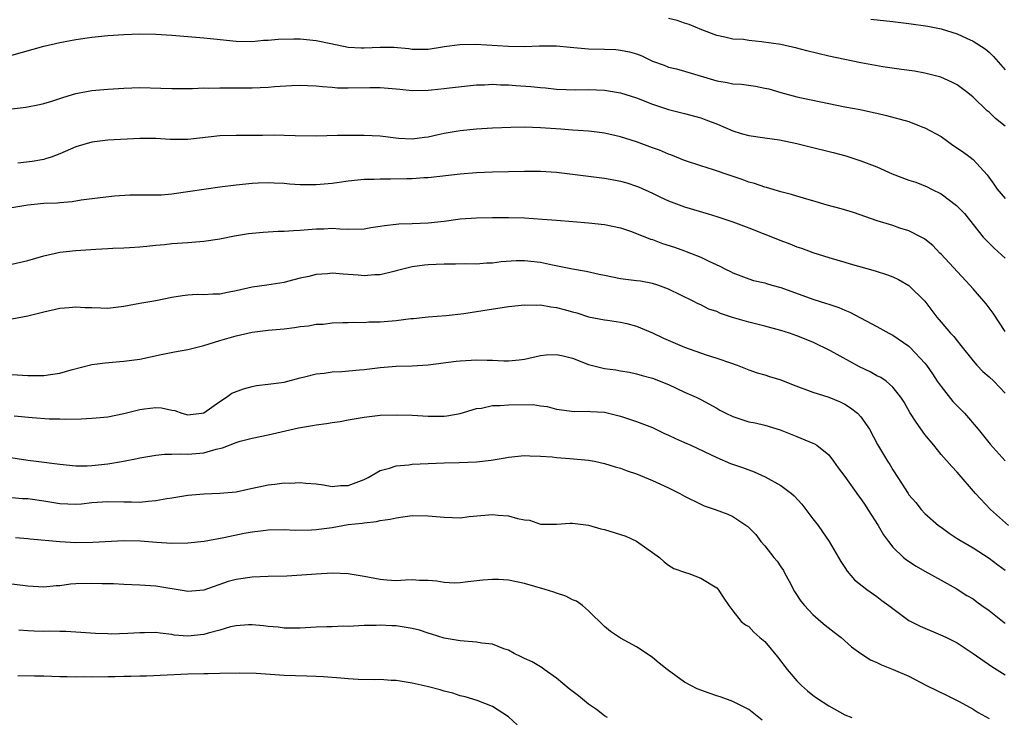
# Model space of a CAD drawing. Units: inches. Extents: x 2586000 to 2589000, y 1539000 to 1542000.
# Drawn here: x 2587038 to 2587161, y 1539853 to 1539940 of the extents above; entities that cross this region are included whole.
import ezdxf

# ---------------------------------------------------------------- set-up
doc = ezdxf.new("R2010")
doc.units = ezdxf.units.IN
doc.header["$MEASUREMENT"] = 0
doc.layers.add('LD25861539_2ft', color=9, linetype='Continuous')

msp = doc.modelspace()

# ---------------------------------------------------------------- linework, layer by layer
at = {"layer": 'LD25861539_2ft'}
for points, elevation in [([(2587161, 1539926.87), (2587159.81, 1539927.81), (2587159, 1539928.59), (2587158.76, 1539928.76), (2587157, 1539930.46), (2587156.35, 1539931), (2587155, 1539932.02), (2587154.35, 1539932.35), (2587152.97, 1539932.97), (2587151, 1539933.46), (2587149.71, 1539933.71), (2587148.08, 1539933.92), (2587145.72, 1539934.28), (2587143, 1539934.75), (2587141, 1539935.16), (2587139, 1539935.61), (2587136.27, 1539936.27), (2587135, 1539936.61), (2587133, 1539937.05), (2587130.6, 1539937.4), (2587129, 1539937.54), (2587128.33, 1539937.67), (2587127, 1539937.72), (2587126.02, 1539937.98), (2587125, 1539938.16), (2587123.13, 1539938.87), (2587121.55, 1539939.55), (2587121, 1539939.7), (2587120.05, 1539940.05), (2587119, 1539940.32)], 7802), ([(2587144.23, 1539940.23), (2587147, 1539939.94), (2587149, 1539939.69), (2587151.34, 1539939.34), (2587153, 1539938.99), (2587155, 1539938.38), (2587156.17, 1539937.83), (2587157, 1539937.46), (2587158.5, 1539936.5), (2587159, 1539936.08), (2587159.57, 1539935.57), (2587161, 1539933.89)], 7804), ([(2587037, 1539935.74), (2587041, 1539936.86), (2587043, 1539937.32), (2587045, 1539937.68), (2587047, 1539937.96), (2587049, 1539938.16), (2587051, 1539938.3), (2587053, 1539938.38), (2587055, 1539938.36), (2587057, 1539938.22), (2587061, 1539937.87), (2587062.25, 1539937.75), (2587065, 1539937.45), (2587067, 1539937.44), (2587068.42, 1539937.58), (2587069, 1539937.6), (2587070.28, 1539937.72), (2587072.23, 1539937.77), (2587073, 1539937.77), (2587075, 1539937.57), (2587076.84, 1539937.16), (2587079, 1539936.71), (2587080.63, 1539936.63), (2587081, 1539936.63), (2587083, 1539936.74), (2587084.72, 1539936.72), (2587086.57, 1539936.57), (2587087, 1539936.49), (2587089, 1539936.49), (2587090.76, 1539936.76), (2587091, 1539936.81), (2587092.93, 1539937.07), (2587094.89, 1539937.11), (2587099, 1539936.84), (2587101, 1539936.82), (2587102.9, 1539936.9), (2587105, 1539936.89), (2587106.71, 1539936.71), (2587108.55, 1539936.55), (2587109, 1539936.52), (2587111, 1539936.48), (2587112.41, 1539936.41), (2587113, 1539936.35), (2587114.13, 1539936.13), (2587115, 1539935.87), (2587115.64, 1539935.64), (2587117, 1539934.99), (2587118.46, 1539934.46), (2587119, 1539934.24), (2587120, 1539934), (2587121, 1539933.72), (2587125, 1539932.52), (2587126.31, 1539932.31), (2587127, 1539932.15), (2587128.09, 1539932.09), (2587129.84, 1539931.84), (2587131, 1539931.62), (2587131.5, 1539931.5), (2587133, 1539931.07), (2587135, 1539930.53), (2587135.6, 1539930.4), (2587139, 1539929.68), (2587141, 1539929.28), (2587142.92, 1539928.92), (2587144.58, 1539928.58), (2587145, 1539928.46), (2587146.19, 1539928.19), (2587149, 1539927.42), (2587150.12, 1539927), (2587150.73, 1539926.73), (2587151, 1539926.65), (2587153, 1539925.55), (2587153.8, 1539925), (2587154.49, 1539924.49), (2587155.69, 1539923.69), (2587156.65, 1539923), (2587157, 1539922.71), (2587158.78, 1539920.78), (2587159.6, 1539919.6), (2587160, 1539919), (2587161, 1539917.82)], 7800), ([(2587037, 1539929.03), (2587038.77, 1539929.23), (2587040.46, 1539929.54), (2587041, 1539929.69), (2587042.01, 1539929.99), (2587043.51, 1539930.49), (2587045, 1539930.92), (2587047, 1539931.29), (2587049, 1539931.49), (2587051, 1539931.61), (2587053, 1539931.67), (2587055.62, 1539931.62), (2587057, 1539931.56), (2587059, 1539931.56), (2587059.56, 1539931.56), (2587061, 1539931.63), (2587061.62, 1539931.62), (2587063, 1539931.66), (2587063.63, 1539931.63), (2587065.64, 1539931.64), (2587067, 1539931.66), (2587069, 1539931.74), (2587069.81, 1539931.81), (2587071.93, 1539931.93), (2587073, 1539931.97), (2587073.92, 1539931.92), (2587075, 1539931.91), (2587075.79, 1539931.79), (2587077, 1539931.73), (2587077.66, 1539931.66), (2587079, 1539931.64), (2587081.7, 1539931.7), (2587083, 1539931.69), (2587085, 1539931.52), (2587085.46, 1539931.46), (2587087, 1539931.32), (2587089, 1539931.33), (2587089.39, 1539931.39), (2587091, 1539931.54), (2587091.64, 1539931.64), (2587095, 1539932), (2587096.02, 1539932.02), (2587097, 1539932.08), (2587098.02, 1539932.02), (2587099, 1539932), (2587099.92, 1539931.92), (2587101.81, 1539931.81), (2587103, 1539931.68), (2587103.64, 1539931.64), (2587105, 1539931.49), (2587107.41, 1539931.41), (2587109, 1539931.44), (2587111, 1539931.36), (2587113, 1539931.01), (2587115, 1539930.38), (2587117, 1539929.6), (2587119, 1539928.94), (2587121, 1539928.43), (2587123, 1539927.89), (2587123.66, 1539927.66), (2587125.09, 1539927.09), (2587127, 1539926.27), (2587128.05, 1539925.95), (2587129, 1539925.69), (2587131, 1539925.38), (2587132.85, 1539925.15), (2587135, 1539924.71), (2587136.35, 1539924.35), (2587139.55, 1539923.55), (2587141.13, 1539923.13), (2587143, 1539922.54), (2587145, 1539921.77), (2587146.9, 1539920.9), (2587149, 1539920.12), (2587149.85, 1539919.85), (2587151.28, 1539919.28), (2587151.81, 1539919), (2587153, 1539918.42), (2587154.95, 1539916.95), (2587155.93, 1539915.93), (2587158.28, 1539913), (2587158.62, 1539912.62), (2587159.62, 1539911.62), (2587161, 1539910.36)], 7798), ([(2587161, 1539901.21), (2587159.51, 1539903.51), (2587158.65, 1539904.65), (2587157, 1539906.52), (2587156.59, 1539907), (2587153, 1539910.88), (2587152.87, 1539911), (2587151.97, 1539911.97), (2587151, 1539912.74), (2587150.84, 1539912.84), (2587150.51, 1539913), (2587149, 1539913.78), (2587147.87, 1539914.13), (2587147, 1539914.43), (2587145.03, 1539915.03), (2587142.06, 1539916.06), (2587140.53, 1539916.53), (2587138.81, 1539917), (2587137, 1539917.53), (2587136.27, 1539917.73), (2587135, 1539918.11), (2587134.34, 1539918.34), (2587133, 1539918.67), (2587131.21, 1539919.21), (2587131, 1539919.25), (2587129.7, 1539919.7), (2587129, 1539919.88), (2587128.18, 1539920.18), (2587126.68, 1539920.68), (2587124.6, 1539921.4), (2587123, 1539921.91), (2587121, 1539922.58), (2587119.28, 1539923.28), (2587119, 1539923.37), (2587117.86, 1539923.86), (2587117, 1539924.15), (2587115, 1539924.91), (2587113, 1539925.54), (2587111, 1539925.97), (2587110.1, 1539926.1), (2587109, 1539926.23), (2587107.7, 1539926.3), (2587107, 1539926.37), (2587105.54, 1539926.46), (2587103, 1539926.66), (2587101, 1539926.72), (2587099.31, 1539926.69), (2587097, 1539926.6), (2587095, 1539926.48), (2587093, 1539926.26), (2587091, 1539925.92), (2587090.23, 1539925.77), (2587089, 1539925.5), (2587088.54, 1539925.46), (2587087, 1539925.24), (2587085.3, 1539925.3), (2587083, 1539925.6), (2587081, 1539925.71), (2587077.67, 1539925.67), (2587075, 1539925.59), (2587072.37, 1539925.63), (2587071, 1539925.71), (2587069.75, 1539925.75), (2587068.29, 1539925.71), (2587065, 1539925.7), (2587063, 1539925.65), (2587059, 1539925.2), (2587057, 1539925.19), (2587056.79, 1539925.21), (2587055, 1539925.3), (2587053, 1539925.3), (2587049, 1539925.1), (2587047, 1539924.85), (2587045, 1539924.27), (2587043, 1539923.4), (2587041.91, 1539923), (2587041.23, 1539922.77), (2587041, 1539922.71), (2587039.54, 1539922.46), (2587037.78, 1539922.22)], 7796), ([(2587037, 1539916.7), (2587039, 1539917.05), (2587041, 1539917.22), (2587042.71, 1539917.29), (2587043, 1539917.34), (2587044.56, 1539917.44), (2587045.67, 1539917.67), (2587048.04, 1539917.96), (2587049.84, 1539918.16), (2587051.74, 1539918.26), (2587053, 1539918.28), (2587055, 1539918.28), (2587055.7, 1539918.3), (2587057, 1539918.39), (2587059, 1539918.69), (2587059.26, 1539918.74), (2587061, 1539919), (2587063, 1539919.28), (2587065, 1539919.54), (2587067, 1539919.74), (2587067.76, 1539919.76), (2587069, 1539919.83), (2587069.77, 1539919.77), (2587071, 1539919.74), (2587071.66, 1539919.66), (2587073, 1539919.59), (2587073.57, 1539919.57), (2587075, 1539919.57), (2587077, 1539919.74), (2587077.88, 1539919.88), (2587079, 1539920.03), (2587081, 1539920.23), (2587082.24, 1539920.24), (2587083, 1539920.29), (2587084.27, 1539920.27), (2587086.31, 1539920.31), (2587087, 1539920.31), (2587088.43, 1539920.43), (2587089, 1539920.45), (2587093, 1539920.91), (2587095, 1539921.07), (2587097, 1539921.14), (2587101, 1539921.24), (2587103, 1539921.22), (2587105, 1539921.11), (2587107, 1539920.87), (2587108.65, 1539920.65), (2587111, 1539920.36), (2587112.16, 1539920.16), (2587113, 1539920), (2587113.78, 1539919.78), (2587115, 1539919.37), (2587115.26, 1539919.26), (2587117, 1539918.48), (2587117.98, 1539917.98), (2587119, 1539917.52), (2587121, 1539916.79), (2587123.92, 1539915.92), (2587125, 1539915.57), (2587127, 1539914.89), (2587129, 1539914.15), (2587133, 1539912.56), (2587134.14, 1539912.14), (2587135, 1539911.8), (2587135.6, 1539911.6), (2587137, 1539911.09), (2587139, 1539910.46), (2587141, 1539909.87), (2587141.66, 1539909.66), (2587144.77, 1539908.77), (2587146.3, 1539908.3), (2587147, 1539908.02), (2587147.7, 1539907.7), (2587149, 1539906.97), (2587151, 1539905), (2587152.49, 1539903), (2587153, 1539902.38), (2587154.2, 1539901), (2587154.59, 1539900.59), (2587155, 1539900.06), (2587155.48, 1539899.48), (2587157, 1539897.55), (2587157.48, 1539897), (2587158.23, 1539896.23), (2587159, 1539895.57), (2587159.6, 1539895), (2587161, 1539893.5)], 7794), ([(2587037, 1539909.61), (2587039, 1539910.08), (2587041, 1539910.66), (2587043, 1539911.12), (2587045, 1539911.34), (2587047.5, 1539911.5), (2587049, 1539911.57), (2587049.62, 1539911.62), (2587051, 1539911.66), (2587051.72, 1539911.72), (2587053, 1539911.79), (2587053.86, 1539911.86), (2587055, 1539912), (2587056.08, 1539912.08), (2587057, 1539912.2), (2587059, 1539912.34), (2587060.47, 1539912.47), (2587061, 1539912.49), (2587063, 1539912.8), (2587064.83, 1539913.17), (2587066.55, 1539913.45), (2587067, 1539913.5), (2587068.38, 1539913.62), (2587070.27, 1539913.73), (2587071, 1539913.74), (2587072.18, 1539913.82), (2587073, 1539913.85), (2587075, 1539914.03), (2587075.96, 1539914.04), (2587077, 1539914.1), (2587077.96, 1539914.04), (2587079, 1539914.01), (2587081, 1539914.04), (2587081.81, 1539914.19), (2587083, 1539914.36), (2587083.54, 1539914.46), (2587085, 1539914.63), (2587085.34, 1539914.66), (2587087, 1539914.71), (2587089, 1539914.79), (2587091, 1539915.01), (2587093, 1539915.27), (2587095, 1539915.41), (2587097, 1539915.44), (2587099, 1539915.45), (2587101, 1539915.4), (2587103.26, 1539915.26), (2587105, 1539915.12), (2587107.04, 1539914.96), (2587109, 1539914.79), (2587111, 1539914.56), (2587113, 1539914.14), (2587114.26, 1539913.74), (2587115, 1539913.47), (2587116.75, 1539912.75), (2587117, 1539912.69), (2587118.22, 1539912.22), (2587119.74, 1539911.74), (2587121, 1539911.28), (2587121.21, 1539911.21), (2587121.75, 1539911), (2587123, 1539910.5), (2587124.01, 1539909.99), (2587125.38, 1539909.38), (2587126.11, 1539909), (2587126.71, 1539908.71), (2587127, 1539908.55), (2587129, 1539907.8), (2587129.6, 1539907.6), (2587131, 1539907.27), (2587131.2, 1539907.2), (2587131.9, 1539907), (2587133, 1539906.7), (2587137, 1539905.25), (2587138.72, 1539904.72), (2587139, 1539904.61), (2587140.23, 1539904.23), (2587141, 1539903.86), (2587141.62, 1539903.62), (2587145, 1539901.83), (2587146.48, 1539901), (2587147, 1539900.75), (2587149, 1539899.37), (2587149.19, 1539899.19), (2587151, 1539897.25), (2587151.19, 1539897), (2587151.92, 1539895.92), (2587152.53, 1539895), (2587153, 1539894.33), (2587154.49, 1539892.49), (2587155.49, 1539891.49), (2587155.94, 1539891), (2587157.62, 1539889), (2587159.14, 1539887.14), (2587161, 1539885.07)], 7792), ([(2587161.41, 1539877), (2587159.18, 1539879), (2587157.32, 1539881), (2587155, 1539883.63), (2587154.34, 1539884.34), (2587153, 1539885.87), (2587152.09, 1539887), (2587151, 1539888.36), (2587149.89, 1539889.89), (2587149.11, 1539891.11), (2587148.38, 1539892.38), (2587147.99, 1539893), (2587147, 1539894.26), (2587146.15, 1539895), (2587145.47, 1539895.47), (2587145, 1539895.69), (2587144.17, 1539896.17), (2587142.82, 1539896.82), (2587139.22, 1539898.78), (2587137, 1539899.86), (2587135, 1539900.69), (2587134.1, 1539901), (2587133, 1539901.34), (2587131, 1539901.87), (2587129, 1539902.36), (2587126.97, 1539902.97), (2587125.47, 1539903.47), (2587125, 1539903.69), (2587124.02, 1539904.02), (2587123, 1539904.56), (2587122.68, 1539904.68), (2587122.06, 1539905), (2587119, 1539906.5), (2587117.67, 1539907), (2587117, 1539907.21), (2587115.48, 1539907.48), (2587115, 1539907.55), (2587113, 1539907.79), (2587111, 1539908.19), (2587110.35, 1539908.35), (2587108.71, 1539908.71), (2587107, 1539908.98), (2587104.52, 1539909.48), (2587103, 1539909.82), (2587101, 1539910.04), (2587099.97, 1539910.03), (2587098.09, 1539909.91), (2587097, 1539909.76), (2587096.27, 1539909.73), (2587095, 1539909.64), (2587093.66, 1539909.65), (2587092.38, 1539909.62), (2587091, 1539909.63), (2587089, 1539909.53), (2587088.51, 1539909.49), (2587087, 1539909.28), (2587085, 1539908.78), (2587084.72, 1539908.72), (2587083, 1539908.27), (2587082.27, 1539908.27), (2587081, 1539908.15), (2587080.24, 1539908.24), (2587079, 1539908.34), (2587078.36, 1539908.36), (2587077, 1539908.48), (2587076.41, 1539908.41), (2587075, 1539908.33), (2587074.08, 1539908.08), (2587073, 1539907.86), (2587071.44, 1539907.44), (2587071, 1539907.34), (2587068.84, 1539907), (2587067, 1539906.74), (2587065, 1539906.28), (2587063.92, 1539906.08), (2587063, 1539905.89), (2587062.11, 1539905.89), (2587061, 1539905.81), (2587060.17, 1539905.83), (2587059, 1539905.76), (2587058.32, 1539905.68), (2587057, 1539905.46), (2587055, 1539905.06), (2587053, 1539904.71), (2587051, 1539904.33), (2587049, 1539904.1), (2587048.14, 1539904.14), (2587047, 1539904.15), (2587046.18, 1539904.18), (2587045, 1539904.25), (2587044.16, 1539904.16), (2587043, 1539904.1), (2587041, 1539903.63), (2587039, 1539903.13), (2587037, 1539902.74)], 7790), ([(2587037, 1539895.84), (2587039, 1539895.73), (2587041, 1539895.7), (2587041.86, 1539895.86), (2587043, 1539896), (2587044.44, 1539896.44), (2587047, 1539897.08), (2587048.68, 1539897.32), (2587050.52, 1539897.48), (2587051, 1539897.49), (2587052.32, 1539897.68), (2587053, 1539897.75), (2587055.64, 1539898.36), (2587057.31, 1539898.69), (2587059, 1539898.96), (2587061, 1539899.45), (2587063, 1539900.09), (2587065, 1539900.68), (2587067, 1539901.12), (2587069, 1539901.36), (2587071, 1539901.55), (2587072.29, 1539901.71), (2587073, 1539901.82), (2587074.06, 1539901.94), (2587075, 1539902.12), (2587075.86, 1539902.14), (2587077, 1539902.3), (2587078.35, 1539902.35), (2587079, 1539902.33), (2587079.64, 1539902.36), (2587081, 1539902.35), (2587081.58, 1539902.42), (2587083, 1539902.44), (2587085, 1539902.59), (2587086.82, 1539902.82), (2587087.16, 1539902.84), (2587089, 1539903.06), (2587091.22, 1539903.22), (2587093.44, 1539903.44), (2587095, 1539903.71), (2587095.83, 1539903.83), (2587098.23, 1539904.23), (2587099, 1539904.34), (2587101, 1539904.56), (2587102.52, 1539904.52), (2587103, 1539904.53), (2587104.31, 1539904.31), (2587105, 1539904.22), (2587105.97, 1539903.97), (2587107, 1539903.67), (2587107.53, 1539903.53), (2587109, 1539903.06), (2587111, 1539902.66), (2587111.37, 1539902.63), (2587113, 1539902.39), (2587113.8, 1539902.2), (2587115, 1539901.89), (2587117, 1539901.04), (2587118.38, 1539900.38), (2587121, 1539899.24), (2587123.7, 1539898.3), (2587125, 1539897.9), (2587126.72, 1539897.28), (2587127.56, 1539897), (2587128.61, 1539896.61), (2587129, 1539896.42), (2587130.07, 1539896.07), (2587131, 1539895.8), (2587131.59, 1539895.59), (2587133, 1539895.18), (2587134.55, 1539894.55), (2587137, 1539893.64), (2587139, 1539893), (2587140.43, 1539892.43), (2587141, 1539892.14), (2587141.7, 1539891.7), (2587142.57, 1539891), (2587143, 1539890.55), (2587144.07, 1539889), (2587145.09, 1539887.09), (2587146.33, 1539885), (2587146.6, 1539884.6), (2587147, 1539883.93), (2587147.61, 1539883), (2587148.88, 1539881), (2587149, 1539880.82), (2587149.84, 1539879.84), (2587150.52, 1539879), (2587151, 1539878.5), (2587152.69, 1539877), (2587153, 1539876.76), (2587154.03, 1539876.03), (2587155, 1539875.38), (2587155.22, 1539875.22), (2587157, 1539874.18), (2587159, 1539872.92), (2587160.08, 1539872.08), (2587161, 1539871.41)], 7788), ([(2587037.33, 1539890.67), (2587039.54, 1539890.46), (2587041.68, 1539890.32), (2587043, 1539890.3), (2587043.73, 1539890.27), (2587045.69, 1539890.31), (2587047, 1539890.37), (2587047.56, 1539890.44), (2587049, 1539890.57), (2587051, 1539890.96), (2587053, 1539891.48), (2587053.57, 1539891.57), (2587055, 1539891.72), (2587055.7, 1539891.7), (2587057, 1539891.4), (2587057.36, 1539891.36), (2587058.25, 1539891), (2587059, 1539890.82), (2587060.68, 1539891), (2587061, 1539891.06), (2587063, 1539892.49), (2587063.82, 1539893), (2587064.5, 1539893.5), (2587065.93, 1539894.07), (2587067, 1539894.35), (2587067.55, 1539894.45), (2587069, 1539894.62), (2587071, 1539894.9), (2587073, 1539895.42), (2587073.54, 1539895.54), (2587075, 1539895.93), (2587076.02, 1539896.02), (2587077, 1539896.18), (2587078.2, 1539896.21), (2587080.41, 1539896.41), (2587081, 1539896.47), (2587083, 1539896.73), (2587085, 1539896.89), (2587087, 1539896.93), (2587089, 1539897.05), (2587092.5, 1539897.5), (2587093, 1539897.56), (2587094.35, 1539897.65), (2587095, 1539897.69), (2587096.36, 1539897.64), (2587097, 1539897.64), (2587098.45, 1539897.55), (2587099, 1539897.55), (2587100.33, 1539897.67), (2587101, 1539897.75), (2587103, 1539898.21), (2587103.72, 1539898.28), (2587105, 1539898.36), (2587105.82, 1539898.18), (2587107, 1539897.87), (2587109, 1539897.1), (2587110.66, 1539896.66), (2587111, 1539896.58), (2587112.41, 1539896.41), (2587113, 1539896.28), (2587114.12, 1539896.12), (2587115, 1539895.92), (2587115.71, 1539895.71), (2587117, 1539895.38), (2587119, 1539894.6), (2587121, 1539893.65), (2587122.44, 1539893), (2587123, 1539892.72), (2587125, 1539891.63), (2587125.39, 1539891.39), (2587126.13, 1539891), (2587127, 1539890.58), (2587129, 1539889.95), (2587129.8, 1539889.8), (2587131, 1539889.51), (2587132.94, 1539888.94), (2587134.37, 1539888.37), (2587135, 1539888.09), (2587137, 1539887.28), (2587137.19, 1539887.19), (2587137.48, 1539887), (2587139, 1539885.8), (2587139.6, 1539885), (2587140.18, 1539884.18), (2587141, 1539883.12), (2587142.7, 1539880.7), (2587143, 1539880.33), (2587143.52, 1539879.52), (2587143.88, 1539879), (2587145.17, 1539877), (2587145.84, 1539875.84), (2587146.45, 1539875), (2587147, 1539874.29), (2587148.33, 1539873), (2587148.7, 1539872.7), (2587149.9, 1539871.9), (2587151, 1539871.3), (2587153, 1539870.16), (2587154.88, 1539869.12), (2587156.24, 1539868.24), (2587157, 1539867.81), (2587157.47, 1539867.47), (2587158.09, 1539867), (2587159, 1539866.36), (2587160.87, 1539864.87), (2587161, 1539864.78)], 7786), ([(2587035, 1539885.75), (2587039, 1539885.14), (2587040.06, 1539885), (2587043, 1539884.64), (2587045, 1539884.45), (2587046.44, 1539884.44), (2587047, 1539884.46), (2587049, 1539884.67), (2587050.95, 1539885), (2587052.65, 1539885.35), (2587053, 1539885.44), (2587053.5, 1539885.5), (2587055, 1539885.77), (2587056.09, 1539885.91), (2587057, 1539885.88), (2587058.05, 1539885.95), (2587059, 1539885.9), (2587061, 1539886.08), (2587062.52, 1539886.52), (2587063.32, 1539886.68), (2587065, 1539887.35), (2587065.5, 1539887.5), (2587067, 1539887.88), (2587069, 1539888.29), (2587072.82, 1539889.18), (2587074.53, 1539889.47), (2587075, 1539889.57), (2587076.28, 1539889.72), (2587077, 1539889.86), (2587078.01, 1539889.99), (2587079, 1539890.18), (2587081, 1539890.53), (2587083, 1539890.76), (2587085, 1539890.82), (2587087, 1539890.76), (2587089, 1539890.65), (2587090.65, 1539890.65), (2587091, 1539890.64), (2587091.33, 1539890.67), (2587093, 1539890.97), (2587095, 1539891.58), (2587095.65, 1539891.65), (2587097, 1539891.96), (2587097.96, 1539891.96), (2587099, 1539892.06), (2587102.08, 1539892.08), (2587103, 1539891.94), (2587103.86, 1539891.86), (2587105, 1539891.52), (2587107.21, 1539891.21), (2587109, 1539891.28), (2587109.24, 1539891.24), (2587111, 1539891.14), (2587113, 1539890.65), (2587115, 1539889.98), (2587117, 1539889.22), (2587118.49, 1539888.49), (2587119, 1539888.28), (2587119.85, 1539887.85), (2587121, 1539887.36), (2587121.78, 1539887), (2587125, 1539885.46), (2587126.73, 1539884.73), (2587128.22, 1539884.22), (2587129.67, 1539883.67), (2587131.05, 1539883.05), (2587133, 1539881.98), (2587134.32, 1539881), (2587134.67, 1539880.67), (2587135.64, 1539879.64), (2587137, 1539877.81), (2587137.65, 1539877), (2587138.19, 1539876.19), (2587139.02, 1539875), (2587140.22, 1539873), (2587140.49, 1539872.49), (2587141, 1539871.73), (2587141.27, 1539871.27), (2587142.22, 1539870.22), (2587143.73, 1539869), (2587145, 1539868.12), (2587145.62, 1539867.62), (2587146.49, 1539867), (2587147, 1539866.6), (2587149, 1539865.14), (2587149.24, 1539865), (2587150.4, 1539864.4), (2587153.22, 1539863.22), (2587153.68, 1539863), (2587155, 1539862.33), (2587157, 1539860.98), (2587159.36, 1539859.36), (2587161, 1539858.34)], 7784), ([(2587037, 1539880.47), (2587038.37, 1539880.37), (2587039, 1539880.35), (2587041, 1539880.08), (2587043, 1539879.73), (2587045, 1539879.65), (2587045.7, 1539879.7), (2587047, 1539879.85), (2587049, 1539880), (2587051, 1539879.95), (2587051.96, 1539879.96), (2587053, 1539879.91), (2587054.04, 1539880.04), (2587055, 1539880.09), (2587056.35, 1539880.35), (2587057, 1539880.44), (2587059, 1539880.77), (2587061, 1539880.96), (2587062.99, 1539881.01), (2587065, 1539881.2), (2587066.46, 1539881.54), (2587069, 1539882.08), (2587069.86, 1539882.14), (2587071, 1539882.3), (2587071.74, 1539882.26), (2587073, 1539882.37), (2587073.72, 1539882.28), (2587075, 1539882.18), (2587075.93, 1539882.07), (2587077, 1539881.87), (2587078.03, 1539881.97), (2587079, 1539881.99), (2587081, 1539882.75), (2587081.5, 1539883), (2587083, 1539883.87), (2587084.16, 1539884.16), (2587085, 1539884.44), (2587086.58, 1539884.58), (2587087, 1539884.63), (2587089, 1539884.73), (2587091, 1539884.82), (2587092.86, 1539884.86), (2587095, 1539884.93), (2587096.87, 1539885.13), (2587098.58, 1539885.42), (2587099, 1539885.53), (2587101, 1539885.73), (2587101.68, 1539885.68), (2587103, 1539885.66), (2587104.45, 1539885.55), (2587105, 1539885.47), (2587106.65, 1539885.35), (2587109, 1539885.13), (2587109.75, 1539885), (2587111, 1539884.74), (2587112.32, 1539884.32), (2587113, 1539884.14), (2587113.82, 1539883.82), (2587115, 1539883.42), (2587117, 1539882.59), (2587119, 1539881.68), (2587120.38, 1539881), (2587121, 1539880.65), (2587123, 1539879.65), (2587123.45, 1539879.45), (2587124.8, 1539879), (2587126.38, 1539878.38), (2587127, 1539878.11), (2587128.88, 1539876.88), (2587129.88, 1539875.88), (2587130.5, 1539875), (2587131, 1539874.45), (2587132.13, 1539873), (2587132.54, 1539872.54), (2587133, 1539871.83), (2587133.35, 1539871.35), (2587133.51, 1539871), (2587134.05, 1539870.05), (2587134.73, 1539868.73), (2587135.52, 1539867.52), (2587135.94, 1539867), (2587137, 1539865.86), (2587138.01, 1539865), (2587138.53, 1539864.53), (2587139.65, 1539863.65), (2587140.52, 1539863), (2587141.83, 1539861.83), (2587143, 1539861), (2587144.2, 1539860.2), (2587145, 1539859.86), (2587145.58, 1539859.58), (2587147.02, 1539859.02), (2587149, 1539858.15), (2587151.2, 1539857), (2587153.77, 1539855.77), (2587155.28, 1539855), (2587157, 1539854.03), (2587157.63, 1539853.63), (2587159, 1539852.9)], 7782), ([(2587037.47, 1539875.47), (2587039, 1539875.36), (2587039.32, 1539875.32), (2587043, 1539874.99), (2587045, 1539874.88), (2587047.11, 1539874.89), (2587051, 1539875.1), (2587053.07, 1539875.07), (2587055.08, 1539874.92), (2587057, 1539874.79), (2587059, 1539874.81), (2587061.03, 1539875.03), (2587063.47, 1539875.47), (2587066.01, 1539876.01), (2587067, 1539876.19), (2587068.38, 1539876.38), (2587069, 1539876.44), (2587071, 1539876.47), (2587072.4, 1539876.4), (2587074.43, 1539876.43), (2587075, 1539876.48), (2587077, 1539876.75), (2587079, 1539877.09), (2587080.73, 1539877.27), (2587081, 1539877.33), (2587082.53, 1539877.47), (2587083, 1539877.59), (2587084.24, 1539877.76), (2587085, 1539877.95), (2587086.11, 1539878.11), (2587087, 1539878.22), (2587089, 1539878.21), (2587091, 1539878.03), (2587092.03, 1539877.97), (2587093, 1539877.96), (2587094.09, 1539878.09), (2587097, 1539878.36), (2587097.71, 1539878.29), (2587099, 1539878.21), (2587100.13, 1539877.87), (2587101, 1539877.71), (2587101.64, 1539877.64), (2587103, 1539877.17), (2587105, 1539877.14), (2587106.73, 1539877.27), (2587107, 1539877.26), (2587108.99, 1539877.01), (2587110.55, 1539876.55), (2587111, 1539876.49), (2587113.65, 1539875.65), (2587115.01, 1539875.01), (2587117, 1539873.62), (2587117.85, 1539873), (2587118.45, 1539872.45), (2587119, 1539872.03), (2587119.63, 1539871.63), (2587121.11, 1539871.11), (2587121.51, 1539871), (2587123, 1539870.41), (2587125, 1539869.18), (2587125.2, 1539869), (2587125.9, 1539867.9), (2587126.51, 1539867), (2587127, 1539866.33), (2587128.05, 1539865), (2587128.58, 1539864.58), (2587129, 1539864.36), (2587129.65, 1539863.65), (2587130.4, 1539863), (2587131, 1539862.51), (2587132.57, 1539860.57), (2587133.8, 1539859), (2587135, 1539857.57), (2587135.58, 1539857), (2587136.32, 1539856.32), (2587137, 1539855.78), (2587137.46, 1539855.46), (2587139, 1539854.46), (2587141, 1539853.33), (2587141.86, 1539853)], 7780), ([(2587130.67, 1539852.67), (2587129, 1539854), (2587127, 1539855.01), (2587125.56, 1539855.56), (2587125, 1539855.73), (2587124.05, 1539856.05), (2587122.58, 1539856.58), (2587121.76, 1539857), (2587121, 1539857.43), (2587118.82, 1539859), (2587117.8, 1539859.8), (2587117, 1539860.51), (2587116.69, 1539860.69), (2587115, 1539861.83), (2587113, 1539862.93), (2587111.73, 1539863.73), (2587111, 1539864.39), (2587109, 1539866.32), (2587108.23, 1539867), (2587107.52, 1539867.52), (2587107, 1539867.71), (2587106.16, 1539868.16), (2587105, 1539868.53), (2587104.66, 1539868.66), (2587103.59, 1539869), (2587101, 1539869.74), (2587099, 1539870.15), (2587097.77, 1539870.23), (2587097, 1539870.26), (2587095.83, 1539870.17), (2587093.94, 1539869.94), (2587093, 1539869.81), (2587092.22, 1539869.78), (2587091, 1539869.86), (2587090.05, 1539870.05), (2587089, 1539870.12), (2587087.89, 1539870.11), (2587087, 1539870.18), (2587086.16, 1539870.16), (2587085, 1539870.09), (2587083.83, 1539870.17), (2587083, 1539870.24), (2587081, 1539870.61), (2587079, 1539870.93), (2587077.03, 1539871.03), (2587075, 1539870.92), (2587073.23, 1539870.77), (2587071.33, 1539870.67), (2587069, 1539870.62), (2587067, 1539870.54), (2587065, 1539870.24), (2587064.02, 1539869.98), (2587061, 1539868.92), (2587059, 1539868.74), (2587058.79, 1539868.79), (2587055, 1539869.4), (2587053, 1539869.55), (2587051, 1539869.63), (2587049.7, 1539869.7), (2587048.29, 1539869.71), (2587047, 1539869.75), (2587045, 1539869.68), (2587044.36, 1539869.64), (2587043, 1539869.47), (2587042.56, 1539869.44), (2587041, 1539869.29), (2587039, 1539869.41), (2587037, 1539869.66)], 7778), ([(2587111.35, 1539853), (2587111, 1539853.21), (2587110.01, 1539854.01), (2587109, 1539854.69), (2587107.73, 1539855.73), (2587106.58, 1539856.58), (2587105, 1539857.93), (2587103.46, 1539859), (2587103.21, 1539859.21), (2587103, 1539859.32), (2587101.95, 1539859.95), (2587101, 1539860.36), (2587100.58, 1539860.58), (2587099.73, 1539861), (2587099, 1539861.4), (2587098.41, 1539861.59), (2587097, 1539862.16), (2587095.7, 1539862.3), (2587095, 1539862.42), (2587093, 1539862.58), (2587091, 1539862.93), (2587089.41, 1539863.41), (2587089, 1539863.55), (2587087.9, 1539863.9), (2587087, 1539864.14), (2587086.26, 1539864.26), (2587085, 1539864.44), (2587084.44, 1539864.44), (2587083, 1539864.53), (2587082.48, 1539864.48), (2587081, 1539864.48), (2587079, 1539864.38), (2587078.4, 1539864.4), (2587077, 1539864.33), (2587076.33, 1539864.33), (2587075, 1539864.28), (2587073, 1539864.17), (2587071, 1539864.16), (2587070.27, 1539864.27), (2587069, 1539864.36), (2587068.45, 1539864.45), (2587067, 1539864.56), (2587066.56, 1539864.56), (2587065, 1539864.45), (2587064.31, 1539864.31), (2587063, 1539863.93), (2587061.53, 1539863.53), (2587061, 1539863.36), (2587059, 1539863.15), (2587057.3, 1539863.3), (2587057, 1539863.36), (2587055.52, 1539863.52), (2587055, 1539863.61), (2587053.58, 1539863.58), (2587053, 1539863.58), (2587051.48, 1539863.48), (2587049.43, 1539863.43), (2587049, 1539863.46), (2587047.48, 1539863.48), (2587045.64, 1539863.64), (2587045, 1539863.66), (2587043.76, 1539863.76), (2587043, 1539863.73), (2587041.77, 1539863.77), (2587041, 1539863.75), (2587039.8, 1539863.8), (2587039, 1539863.84), (2587037.91, 1539863.91)], 7776), ([(2587100.08, 1539852.08), (2587099, 1539853.09), (2587097, 1539854.4), (2587095.12, 1539855.12), (2587093.6, 1539855.6), (2587093, 1539855.73), (2587092.06, 1539856.06), (2587091, 1539856.31), (2587090.48, 1539856.48), (2587088.87, 1539856.87), (2587087, 1539857.28), (2587085, 1539857.62), (2587084.37, 1539857.63), (2587083, 1539857.74), (2587082.29, 1539857.71), (2587080.24, 1539857.76), (2587079, 1539857.82), (2587078.09, 1539857.91), (2587075.92, 1539858.08), (2587075, 1539858.13), (2587073.85, 1539858.15), (2587071, 1539858.25), (2587067.51, 1539858.49), (2587065.45, 1539858.55), (2587063, 1539858.52), (2587061.53, 1539858.47), (2587061, 1539858.47), (2587059, 1539858.41), (2587053.81, 1539858.19), (2587053, 1539858.18), (2587051.86, 1539858.14), (2587051, 1539858.14), (2587049.9, 1539858.1), (2587049, 1539858.1), (2587047, 1539858.06), (2587045.93, 1539858.07), (2587045, 1539858.04), (2587043.91, 1539858.09), (2587043, 1539858.09), (2587041, 1539858.15), (2587039.85, 1539858.15), (2587037.77, 1539858.23)], 7774)]:
    msp.add_lwpolyline(points, dxfattribs=dict(at, elevation=elevation))

doc.saveas('drawing.dxf')
